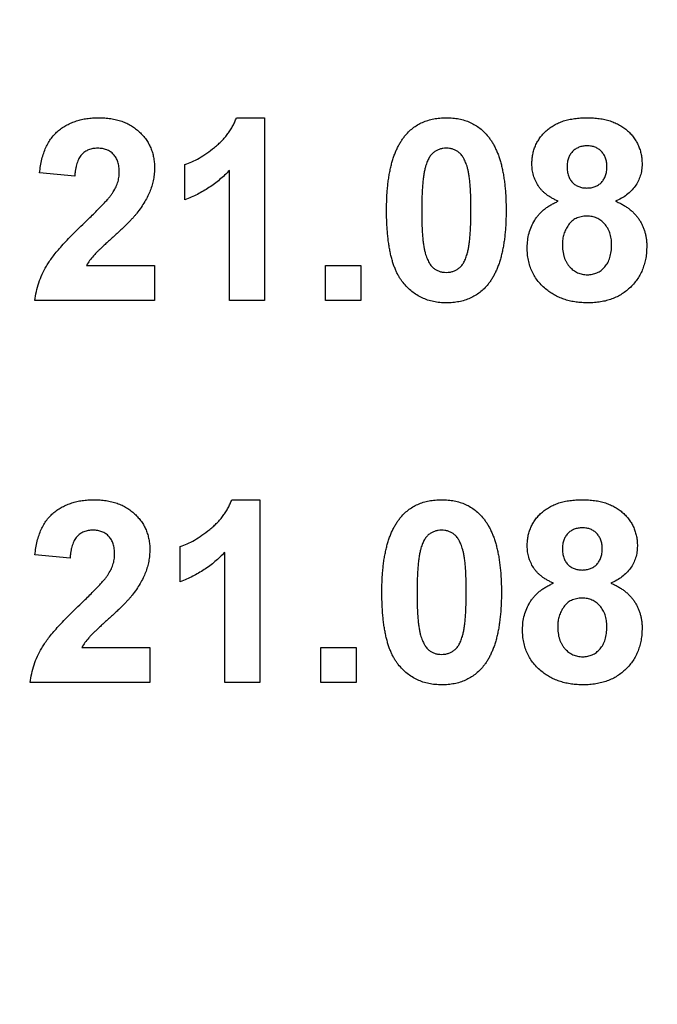
# Model space of a CAD drawing. Units: millimetres. Extents: x 6 to 418, y -29 to 291.
# Drawn here: x 216 to 217, y 234 to 236 of the extents above; entities that cross this region are included whole.
import ezdxf

# ---------------------------------------------------------------- set-up
doc = ezdxf.new("R2010")
doc.units = ezdxf.units.MM

msp = doc.modelspace()

# ---------------------------------------------------------------- linework, layer by layer
at = {"color": 7, "linetype": 'Continuous', "lineweight": 25}
for p, q in [((216.002101, 236.256833), (216.063799, 236.256833)), ((216.063799, 236.256833), (216.063799, 235.856833)), ((215.88944, 236.077346), (215.88944, 236.154269)), ((215.648415, 236.128628), (215.571492, 236.13616)), ((215.986876, 235.856833), (215.986876, 236.141608)), ((215.674136, 235.933756), (215.822774, 235.933756)), ((215.822774, 235.933756), (215.822774, 235.856833)), ((216.197133, 235.933756), (216.274056, 235.933756)), ((216.197133, 235.856833), (216.197133, 235.933756)), ((216.274056, 235.933756), (216.274056, 235.856833)), ((215.822774, 235.856833), (215.561235, 235.856833)), ((216.063799, 235.856833), (215.986876, 235.856833)), ((216.274056, 235.856833), (216.197133, 235.856833)), ((215.991844, 235.420935), (216.053543, 235.420935)), ((216.053543, 235.420935), (216.053543, 235.020935)), ((215.879184, 235.241448), (215.879184, 235.318371)), ((215.638158, 235.29273), (215.561235, 235.300262)), ((215.97662, 235.020935), (215.97662, 235.305711)), ((215.66388, 235.097858), (215.812517, 235.097858)), ((215.812517, 235.097858), (215.812517, 235.020935)), ((216.186876, 235.020935), (216.186876, 235.097858)), ((216.186876, 235.097858), (216.263799, 235.097858)), ((216.263799, 235.097858), (216.263799, 235.020935)), ((215.812517, 235.020935), (215.550979, 235.020935)), ((216.053543, 235.020935), (215.97662, 235.020935)), ((216.263799, 235.020935), (216.186876, 235.020935))]:
    msp.add_line(p, q, dxfattribs=at)
for radius, start, end in [(15.601886, 191.6721785, 348.3278215), (15.201886, 196.1498936, 343.8501064), (15.181886, 196.1498936, 343.8501064), (15.221886, 196.1498936, 343.8501064), (15.121886, 196.500827, 343.499173), (15.101886, 196.500827, 343.499173), (15.081886, 196.500827, 343.499173), (15.801886, 198.751395, 341.248605), (15.861886, 198.751395, 341.248605), (16.541886, 199.9082956, 340.0917044), (16.281886, 202.0946111, 337.9053889), (16.341886, 202.0946111, 337.9053889)]:
    msp.add_arc((215.853543, 242.058719), radius, start, end, dxfattribs=at)
for points, knots in [([(215.571492, 236.13616), (215.57211, 236.141353), (215.573309, 236.151422), (215.576302, 236.165884), (215.580091, 236.179227), (215.584859, 236.191424), (215.590408, 236.202554), (215.59702, 236.21245), (215.604466, 236.22122), (215.61275, 236.228862), (215.621822, 236.235398), (215.631341, 236.241232), (215.641493, 236.246018), (215.652168, 236.249963), (215.663358, 236.253115), (215.675118, 236.2552), (215.687374, 236.256666), (215.695739, 236.256776), (215.700017, 236.256833)], [0, 0, 0, 0, 0.07943572, 0.15401317, 0.22414148, 0.28993417, 0.35273231, 0.41272578, 0.47030274, 0.52716876, 0.58350226, 0.63994822, 0.69658497, 0.75372691, 0.81270704, 0.87296348, 0.93503486, 1, 1, 1, 1]), ([(215.700017, 236.256833), (215.704668, 236.256743), (215.713726, 236.256569), (215.72695, 236.255132), (215.739372, 236.252625), (215.751102, 236.249304), (215.762019, 236.244871), (215.772215, 236.239512), (215.781528, 236.233022), (215.790097, 236.225757), (215.797758, 236.217768), (215.804468, 236.209246), (215.810089, 236.200197), (215.814807, 236.190732), (215.818309, 236.180698), (215.820861, 236.170234), (215.822553, 236.159291), (215.8227, 236.151818), (215.822774, 236.148019)], [0, 0, 0, 0, 0.0756723, 0.14738131, 0.21608468, 0.28169804, 0.34545988, 0.40748561, 0.4687313, 0.52978236, 0.59003293, 0.64854812, 0.70595351, 0.76310164, 0.82028943, 0.87847926, 0.93822606, 1, 1, 1, 1]), ([(215.88944, 236.154269), (215.894563, 236.15619), (215.905285, 236.16021), (215.921107, 236.168761), (215.937621, 236.179348), (215.951494, 236.189732), (215.962508, 236.198963), (215.970207, 236.206384), (215.97734, 236.213984), (215.983639, 236.222007), (215.98927, 236.230292), (215.99426, 236.238825), (215.998652, 236.247632), (216.000951, 236.253766), (216.002101, 236.256833)], [0, 0, 0, 0, 0.104472801, 0.218653446, 0.342855889, 0.479269462, 0.549540993, 0.61742411, 0.683535186, 0.748597129, 0.81217596, 0.874869287, 0.937429436, 1, 1, 1, 1]), ([(216.370049, 236.216208), (216.372831, 236.21946), (216.378322, 236.225879), (216.387816, 236.234149), (216.39806, 236.241225), (216.409199, 236.24687), (216.42104, 236.251452), (216.433762, 236.254502), (216.44723, 236.256492), (216.4565, 236.256718), (216.461235, 236.256833)], [0, 0, 0, 0, 0.12395841, 0.24469988, 0.36394128, 0.48415237, 0.60599939, 0.73130574, 0.86275782, 1, 1, 1, 1]), ([(216.461235, 236.256833), (216.465997, 236.256718), (216.475266, 236.256494), (216.488774, 236.254514), (216.501491, 236.251338), (216.513418, 236.246849), (216.524544, 236.24102), (216.534794, 236.233826), (216.544392, 236.225482), (216.549934, 236.219007), (216.552742, 236.215727)], [0, 0, 0, 0, 0.1373231, 0.26735233, 0.39296462, 0.51492044, 0.63419982, 0.75435243, 0.87557549, 1, 1, 1, 1]), ([(216.648415, 236.155551), (216.648506, 236.159134), (216.648684, 236.166171), (216.650135, 236.176494), (216.652654, 236.186337), (216.656075, 236.195729), (216.660526, 236.204618), (216.665961, 236.212997), (216.672279, 236.220983), (216.679693, 236.228316), (216.687922, 236.235091), (216.69708, 236.24093), (216.707069, 236.245835), (216.717832, 236.249963), (216.729478, 236.253013), (216.741902, 236.255293), (216.755147, 236.256528), (216.764251, 236.256729), (216.768928, 236.256833)], [0, 0, 0, 0, 0.06058757, 0.11897321, 0.175831, 0.23213527, 0.28768623, 0.34356675, 0.4007769, 0.45954568, 0.51958014, 0.58072582, 0.64274122, 0.70750373, 0.77532697, 0.84602819, 0.9209072, 1, 1, 1, 1]), ([(216.768928, 236.256833), (216.773578, 236.256731), (216.782602, 236.256534), (216.795764, 236.255275), (216.80809, 236.253039), (216.81967, 236.249936), (216.830399, 236.245812), (216.840431, 236.24098), (216.849549, 236.235039), (216.857843, 236.228324), (216.865333, 236.220984), (216.871727, 236.212997), (216.87726, 236.204641), (216.881694, 236.195726), (216.88513, 236.186339), (216.887613, 236.176486), (216.889199, 236.166179), (216.889359, 236.159136), (216.88944, 236.155551)], [0, 0, 0, 0, 0.078714828, 0.152763814, 0.22353106, 0.290544865, 0.355367864, 0.417846542, 0.47866908, 0.539110663, 0.598254886, 0.655801551, 0.711980409, 0.767583245, 0.823940108, 0.880850997, 0.939355842, 1, 1, 1, 1]), ([(216.330466, 236.05491), (216.330492, 236.059504), (216.330544, 236.068509), (216.331081, 236.081784), (216.331718, 236.094564), (216.332908, 236.106873), (216.334224, 236.11869), (216.335883, 236.130032), (216.338003, 236.14084), (216.340311, 236.151157), (216.342844, 236.161021), (216.345853, 236.170347), (216.348977, 236.179278), (216.352648, 236.187602), (216.356462, 236.195497), (216.360645, 236.202877), (216.365107, 236.209808), (216.368416, 236.214093), (216.370049, 236.216208)], [0, 0, 0, 0, 0.08152932, 0.15978699, 0.23574297, 0.3085642, 0.37917385, 0.44674157, 0.51190417, 0.57457299, 0.63435408, 0.69251613, 0.74843923, 0.80214926, 0.85387128, 0.90396043, 0.95260244, 1, 1, 1, 1]), ([(216.552742, 236.215727), (216.554348, 236.213638), (216.557625, 236.209376), (216.562039, 236.202488), (216.566282, 236.195181), (216.569986, 236.18728), (216.573533, 236.178921), (216.576819, 236.170086), (216.579673, 236.160701), (216.582359, 236.150887), (216.584547, 236.14049), (216.586569, 236.129623), (216.588245, 236.118236), (216.589567, 236.106365), (216.590748, 236.09403), (216.591395, 236.08117), (216.591925, 236.067815), (216.591978, 236.05873), (216.592005, 236.054108)], [0, 0, 0, 0, 0.04667261, 0.09525061, 0.14486233, 0.19630984, 0.249763, 0.30577477, 0.36326707, 0.42354841, 0.48603267, 0.55148718, 0.61943422, 0.68995097, 0.76314778, 0.83900383, 0.91810463, 1, 1, 1, 1]), ([(215.698415, 236.190166), (215.694926, 236.190008), (215.688186, 236.189703), (215.678607, 236.187035), (215.670228, 236.182417), (215.664256, 236.177155), (215.660222, 236.172038), (215.657473, 236.167578), (215.655104, 236.162511), (215.653005, 236.156893), (215.651346, 236.15066), (215.650011, 236.143859), (215.648935, 236.136454), (215.648593, 236.131302), (215.648415, 236.128628)], [0, 0, 0, 0, 0.11689903, 0.22582368, 0.33008608, 0.43545149, 0.49030673, 0.54824406, 0.61076683, 0.67767509, 0.7491886, 0.82685872, 0.91011159, 1, 1, 1, 1]), ([(215.745851, 236.137682), (215.745707, 236.141673), (215.745434, 236.149224), (215.743149, 236.159879), (215.739096, 236.169039), (215.733516, 236.176731), (215.726459, 236.182758), (215.718211, 236.187211), (215.708648, 236.189673), (215.701927, 236.189997), (215.698415, 236.190166)], [0, 0, 0, 0, 0.14914029, 0.2821618, 0.4046557, 0.52110969, 0.63441645, 0.74879645, 0.86871055, 1, 1, 1, 1]), ([(216.461235, 236.190166), (216.458796, 236.190054), (216.453971, 236.189833), (216.446959, 236.188195), (216.440336, 236.185491), (216.43407, 236.181716), (216.428302, 236.176465), (216.423415, 236.169425), (216.419195, 236.160785), (216.417083, 236.154327), (216.415963, 236.150903)], [0, 0, 0, 0, 0.11242396, 0.22238486, 0.33012241, 0.44124317, 0.55807498, 0.68694861, 0.8340327, 1, 1, 1, 1]), ([(216.515081, 236.054108), (216.515085, 236.059558), (216.515092, 236.070004), (216.51462, 236.085013), (216.514157, 236.098699), (216.513213, 236.111034), (216.512267, 236.122061), (216.510857, 236.131723), (216.509437, 236.140128), (216.507011, 236.149201), (216.503713, 236.158746), (216.499208, 236.168447), (216.494115, 236.176084), (216.488329, 236.181698), (216.482052, 236.185482), (216.475493, 236.188211), (216.468498, 236.189831), (216.463674, 236.190053), (216.461235, 236.190166)], [0, 0, 0, 0, 0.100696664, 0.193033819, 0.277510995, 0.35371986, 0.421647536, 0.481960351, 0.534144947, 0.579041315, 0.655377957, 0.720507657, 0.776232598, 0.824061385, 0.868169364, 0.910885466, 0.954949232, 1, 1, 1, 1]), ([(216.769408, 236.195294), (216.766187, 236.195151), (216.760027, 236.194878), (216.751286, 236.192489), (216.74357, 236.188517), (216.737074, 236.182911), (216.731786, 236.176109), (216.727973, 236.16817), (216.725685, 236.159176), (216.725457, 236.15284), (216.725338, 236.149541)], [0, 0, 0, 0, 0.13476032, 0.25774686, 0.37637924, 0.49545946, 0.61432387, 0.73495065, 0.8619798, 1, 1, 1, 1]), ([(216.812517, 236.149782), (216.812404, 236.153083), (216.812187, 236.159396), (216.809844, 236.168329), (216.806169, 236.176293), (216.800882, 236.183011), (216.794537, 236.188607), (216.786975, 236.192454), (216.778504, 236.194881), (216.772524, 236.195153), (216.769408, 236.195294)], [0, 0, 0, 0, 0.14000742, 0.2677657, 0.38963853, 0.51021436, 0.62854612, 0.74634847, 0.86782411, 1, 1, 1, 1]), ([(215.822774, 236.148019), (215.822676, 236.143659), (215.822482, 236.135009), (215.820623, 236.122221), (215.817783, 236.109729), (215.813586, 236.097501), (215.808266, 236.085244), (215.801408, 236.072931), (215.793445, 236.060189), (215.787211, 236.051952), (215.783992, 236.047698)], [0, 0, 0, 0, 0.11917624, 0.23642738, 0.35266385, 0.46908608, 0.58946291, 0.71760147, 0.85418947, 1, 1, 1, 1]), ([(216.415963, 236.150903), (216.415264, 236.14832), (216.413761, 236.142768), (216.412055, 236.133715), (216.410648, 236.123442), (216.40946, 236.11195), (216.408494, 236.099233), (216.407898, 236.085283), (216.407487, 236.07011), (216.407423, 236.059584), (216.407389, 236.054108)], [0, 0, 0, 0, 0.082373315, 0.177042055, 0.283336784, 0.401576057, 0.532699389, 0.675937071, 0.831413022, 1, 1, 1, 1]), ([(216.706187, 236.074301), (216.703742, 236.075336), (216.698941, 236.077369), (216.692125, 236.080923), (216.685806, 236.084714), (216.680083, 236.088891), (216.67472, 236.093154), (216.670034, 236.097937), (216.665747, 236.102877), (216.660858, 236.109845), (216.65587, 236.119043), (216.651584, 236.130731), (216.648919, 236.142958), (216.648584, 236.151317), (216.648415, 236.155551)], [0, 0, 0, 0, 0.07484459, 0.14691074, 0.21651182, 0.28233267, 0.34654033, 0.40936453, 0.47077872, 0.53073557, 0.64899498, 0.76452884, 0.88074764, 1, 1, 1, 1]), ([(216.725338, 236.149541), (216.725456, 236.146082), (216.725683, 236.139458), (216.727944, 236.130123), (216.731687, 236.121969), (216.736836, 236.115057), (216.743365, 236.109615), (216.750943, 236.105717), (216.75953, 236.10343), (216.765548, 236.103139), (216.768687, 236.102987)], [0, 0, 0, 0, 0.14410201, 0.27599736, 0.3976466, 0.51621483, 0.63249882, 0.74912404, 0.8691444, 1, 1, 1, 1]), ([(216.768687, 236.102987), (216.771855, 236.103133), (216.777961, 236.103416), (216.786614, 236.105787), (216.794289, 236.109704), (216.800828, 236.115216), (216.806109, 236.122134), (216.809893, 236.130305), (216.812187, 236.139669), (216.812403, 236.146295), (216.812517, 236.149782)], [0, 0, 0, 0, 0.13100864, 0.25258342, 0.36836262, 0.48536157, 0.6037384, 0.72597578, 0.85583972, 1, 1, 1, 1]), ([(216.88944, 236.155551), (216.889265, 236.1511), (216.88892, 236.142341), (216.885908, 236.129642), (216.881168, 236.117647), (216.87436, 236.106614), (216.865933, 236.09651), (216.85575, 236.087757), (216.844146, 236.080093), (216.835525, 236.076263), (216.831107, 236.074301)], [0, 0, 0, 0, 0.12521068, 0.24638996, 0.36555581, 0.48709652, 0.60991115, 0.7346826, 0.86405506, 1, 1, 1, 1]), ([(215.730626, 236.091448), (215.732942, 236.095295), (215.73741, 236.102716), (215.742308, 236.114385), (215.745249, 236.126052), (215.745652, 236.133847), (215.745851, 236.137682)], [0, 0, 0, 0, 0.27279555, 0.52619101, 0.76690442, 1, 1, 1, 1]), ([(215.986876, 236.141608), (215.98339, 236.138069), (215.976464, 236.131038), (215.965402, 236.121231), (215.953919, 236.112107), (215.941899, 236.103754), (215.929501, 236.096053), (215.916598, 236.089064), (215.903283, 236.082691), (215.89406, 236.079129), (215.88944, 236.077346)], [0, 0, 0, 0, 0.12657091, 0.25142475, 0.37642505, 0.50009347, 0.62418069, 0.74813345, 0.87386902, 1, 1, 1, 1]), ([(215.669408, 236.026865), (215.673363, 236.030682), (215.680892, 236.03795), (215.691613, 236.048356), (215.701038, 236.057923), (215.709364, 236.066402), (215.716398, 236.074008), (215.722234, 236.080623), (215.726944, 236.086274), (215.729495, 236.089859), (215.730626, 236.091448)], [0, 0, 0, 0, 0.185090062, 0.352356964, 0.503079512, 0.637279464, 0.75247327, 0.851885788, 0.934339435, 1, 1, 1, 1]), ([(216.638158, 235.972939), (216.63836, 235.978241), (216.638759, 235.988722), (216.641896, 236.004108), (216.647075, 236.018783), (216.652991, 236.030399), (216.658819, 236.039116), (216.663832, 236.045338), (216.669444, 236.051171), (216.675612, 236.056641), (216.682428, 236.061633), (216.689813, 236.066248), (216.697714, 236.070632), (216.703334, 236.073065), (216.706187, 236.074301)], [0, 0, 0, 0, 0.12222754, 0.24158239, 0.36042112, 0.48026139, 0.54108187, 0.60197717, 0.66427693, 0.72755567, 0.79186634, 0.85885873, 0.92832311, 1, 1, 1, 1]), ([(216.831107, 236.074301), (216.833849, 236.073165), (216.83923, 236.070936), (216.846877, 236.06697), (216.853998, 236.062625), (216.860721, 236.058018), (216.866785, 236.052838), (216.872415, 236.047386), (216.877611, 236.041588), (216.882207, 236.035365), (216.88632, 236.028823), (216.889929, 236.022067), (216.892904, 236.014997), (216.89538, 236.007745), (216.897339, 236.000222), (216.898645, 235.992444), (216.899609, 235.984421), (216.899667, 235.978978), (216.899697, 235.976224)], [0, 0, 0, 0, 0.069665234, 0.136700854, 0.201985801, 0.265487303, 0.327797782, 0.389000148, 0.449413441, 0.510371126, 0.570399097, 0.63071466, 0.690004283, 0.750293758, 0.810527759, 0.872286667, 0.935378077, 1, 1, 1, 1]), ([(215.783992, 236.047698), (215.782775, 236.046166), (215.780169, 236.042884), (215.775736, 236.037852), (215.770599, 236.032355), (215.764829, 236.02629), (215.758237, 236.019873), (215.75106, 236.012835), (215.742982, 236.005536), (215.734614, 235.997794), (215.726211, 235.990258), (215.718487, 235.983101), (215.711471, 235.976769), (215.705489, 235.970911), (215.700191, 235.965929), (215.695767, 235.961565), (215.692133, 235.957927), (215.687127, 235.952255), (215.680757, 235.944585), (215.676276, 235.937255), (215.674136, 235.933756)], [0, 0, 0, 0, 0.03697531, 0.07919255, 0.12670094, 0.17918408, 0.23736864, 0.30055854, 0.36915314, 0.44311238, 0.51601839, 0.58247318, 0.64213681, 0.69461994, 0.74067943, 0.77958903, 0.81207379, 0.8378141, 0.92256488, 1, 1, 1, 1]), ([(216.461235, 235.851705), (216.456446, 235.851842), (216.447062, 235.852112), (216.433361, 235.854253), (216.420337, 235.857682), (216.408038, 235.862578), (216.39648, 235.868923), (216.385574, 235.876529), (216.375557, 235.88574), (216.367715, 235.894315), (216.361978, 235.902063), (216.357931, 235.908488), (216.354021, 235.915363), (216.350645, 235.922903), (216.347315, 235.930885), (216.344366, 235.93948), (216.341764, 235.948616), (216.339321, 235.958251), (216.337284, 235.968449), (216.33541, 235.979183), (216.333933, 235.990497), (216.332624, 236.002328), (216.331702, 236.014704), (216.330953, 236.027605), (216.330578, 236.041072), (216.330504, 236.050235), (216.330466, 236.05491)], [0, 0, 0, 0, 0.05240909, 0.10269832, 0.15142797, 0.19959282, 0.24722478, 0.29549603, 0.34477012, 0.39591333, 0.42246553, 0.45020836, 0.47900827, 0.50896943, 0.54057367, 0.57368033, 0.60838467, 0.64455488, 0.68246233, 0.72221946, 0.76382317, 0.80735332, 0.85252232, 0.89967525, 0.94882337, 1, 1, 1, 1]), ([(216.407389, 236.054108), (216.407435, 236.04866), (216.407522, 236.038216), (216.407771, 236.023225), (216.408476, 236.009579), (216.409182, 235.997224), (216.410358, 235.986199), (216.411541, 235.976473), (216.413171, 235.968113), (216.415395, 235.95902), (216.418758, 235.949503), (216.423373, 235.939902), (216.428322, 235.932193), (216.434151, 235.926673), (216.440459, 235.92297), (216.447002, 235.920249), (216.454008, 235.918723), (216.458798, 235.91849), (216.461235, 235.918371)], [0, 0, 0, 0, 0.10083462, 0.19328305, 0.27740085, 0.35367774, 0.42223622, 0.4825627, 0.53490799, 0.57974182, 0.65571384, 0.72114546, 0.77666602, 0.82421818, 0.86812704, 0.91135745, 0.95488914, 1, 1, 1, 1]), ([(216.506508, 235.957634), (216.507206, 235.960218), (216.5087, 235.965745), (216.510418, 235.974741), (216.511828, 235.984961), (216.513005, 235.996401), (216.513981, 236.009091), (216.514571, 236.023014), (216.514983, 236.038161), (216.515048, 236.048659), (216.515081, 236.054108)], [0, 0, 0, 0, 0.08264303, 0.17681205, 0.28263789, 0.40126431, 0.5319943, 0.67570099, 0.83168601, 1, 1, 1, 1]), ([(216.592005, 236.054108), (216.591978, 236.049487), (216.591926, 236.040429), (216.591393, 236.0271), (216.590747, 236.014267), (216.58957, 236.001931), (216.588236, 235.990063), (216.586607, 235.978689), (216.584433, 235.967871), (216.582279, 235.957491), (216.579609, 235.947635), (216.576627, 235.938268), (216.573473, 235.929322), (216.569843, 235.920953), (216.566007, 235.913042), (216.561826, 235.90566), (216.557363, 235.89873), (216.554054, 235.894444), (216.552421, 235.89233)], [0, 0, 0, 0, 0.0817742, 0.1602856, 0.23602941, 0.30911792, 0.37953033, 0.44737683, 0.51235741, 0.57474922, 0.63494136, 0.69294094, 0.74870782, 0.80270194, 0.85427947, 0.90422871, 0.95273484, 1, 1, 1, 1]), ([(216.768767, 236.041448), (216.766575, 236.041383), (216.762331, 236.041257), (216.756167, 236.040386), (216.750453, 236.038839), (216.745118, 236.036791), (216.740244, 236.034019), (216.73583, 236.030617), (216.731783, 236.026691), (216.727153, 236.020656), (216.722315, 236.012539), (216.71823, 236.002102), (216.715492, 235.991322), (216.715219, 235.983933), (216.715081, 235.98023)], [0, 0, 0, 0, 0.07203664, 0.1394179, 0.20390915, 0.26615262, 0.32666503, 0.38738701, 0.44881494, 0.51130532, 0.6368086, 0.7577093, 0.87859408, 1, 1, 1, 1]), ([(216.822774, 235.979349), (216.82273, 235.981621), (216.822643, 235.986071), (216.821907, 235.992583), (216.820712, 235.998775), (216.81905, 236.004632), (216.816866, 236.010091), (216.814279, 236.015238), (216.811172, 236.02003), (216.807542, 236.024408), (216.803663, 236.028416), (216.79944, 236.031903), (216.794962, 236.034872), (216.790206, 236.0373), (216.785191, 236.039131), (216.779967, 236.040513), (216.774456, 236.041336), (216.770693, 236.04141), (216.768767, 236.041448)], [0, 0, 0, 0, 0.07381083, 0.14453703, 0.21261547, 0.27853571, 0.34202924, 0.40335058, 0.46545296, 0.52712332, 0.58787709, 0.64643421, 0.70468184, 0.76212224, 0.81951017, 0.87781596, 0.93746257, 1, 1, 1, 1]), ([(215.561235, 235.856833), (215.562121, 235.863407), (215.563891, 235.876552), (215.569365, 235.895753), (215.576671, 235.91449), (215.5846, 235.929737), (215.592486, 235.942011), (215.599641, 235.952068), (215.608177, 235.962768), (215.61797, 235.974198), (215.628965, 235.986393), (215.641245, 235.999309), (215.654868, 236.012882), (215.664453, 236.022099), (215.669408, 236.026865)], [0, 0, 0, 0, 0.09635745, 0.19266088, 0.28945493, 0.3884793, 0.44192142, 0.5015211, 0.56788278, 0.64089165, 0.72037066, 0.80663692, 0.90001594, 1, 1, 1, 1]), ([(216.715081, 235.98023), (216.715124, 235.977664), (216.715206, 235.972681), (216.715953, 235.965426), (216.717106, 235.958575), (216.718908, 235.952192), (216.721032, 235.94617), (216.723787, 235.940673), (216.726915, 235.935529), (216.730609, 235.930905), (216.734677, 235.926792), (216.738945, 235.923099), (216.743522, 235.920088), (216.748305, 235.917538), (216.753372, 235.915618), (216.758675, 235.9143), (216.764191, 235.913325), (216.767962, 235.913271), (216.769889, 235.913243)], [0, 0, 0, 0, 0.07914029, 0.15366798, 0.22478811, 0.29315328, 0.35805935, 0.42144125, 0.48249335, 0.54348982, 0.60350445, 0.66079299, 0.71723985, 0.77215646, 0.82770611, 0.88386355, 0.94062227, 1, 1, 1, 1]), ([(216.769889, 235.913243), (216.771762, 235.91328), (216.775419, 235.913353), (216.780794, 235.914188), (216.785911, 235.915564), (216.790833, 235.917371), (216.795425, 235.91983), (216.799803, 235.922748), (216.803979, 235.926173), (216.807802, 235.930217), (216.811364, 235.934677), (216.814386, 235.939714), (216.817085, 235.945151), (216.819087, 235.951132), (216.820858, 235.957505), (216.821874, 235.964394), (216.822657, 235.971719), (216.822734, 235.976756), (216.822774, 235.979349)], [0, 0, 0, 0, 0.05889485, 0.11500654, 0.17066941, 0.22546875, 0.27961302, 0.33416681, 0.39088595, 0.44914754, 0.50901218, 0.57013826, 0.63367324, 0.69960413, 0.76831636, 0.84155814, 0.91842443, 1, 1, 1, 1]), ([(216.899697, 235.976224), (216.899583, 235.971733), (216.899359, 235.962908), (216.897786, 235.949986), (216.894946, 235.937736), (216.891071, 235.926126), (216.886238, 235.915074), (216.880053, 235.904792), (216.872898, 235.895098), (216.86466, 235.886171), (216.855539, 235.878084), (216.845653, 235.870977), (216.834986, 235.865042), (216.823625, 235.860092), (216.811485, 235.856387), (216.798652, 235.853626), (216.7851, 235.852037), (216.775823, 235.851817), (216.771091, 235.851705)], [0, 0, 0, 0, 0.06685448, 0.13135984, 0.19337626, 0.25372745, 0.31335395, 0.37254138, 0.43194343, 0.49244243, 0.55299889, 0.61313096, 0.67329851, 0.73438132, 0.79725972, 0.86190706, 0.92957008, 1, 1, 1, 1]), ([(216.461235, 235.918371), (216.463703, 235.918477), (216.468531, 235.918685), (216.475553, 235.920378), (216.482185, 235.923001), (216.488408, 235.926852), (216.494172, 235.932067), (216.499055, 235.939114), (216.503276, 235.947752), (216.505388, 235.95421), (216.506508, 235.957634)], [0, 0, 0, 0, 0.11363849, 0.22238618, 0.33125238, 0.44131037, 0.55812813, 0.68698627, 0.83405266, 1, 1, 1, 1]), ([(216.680787, 235.88031), (216.677368, 235.883164), (216.670619, 235.888797), (216.662016, 235.898597), (216.654581, 235.909033), (216.64857, 235.920295), (216.643882, 235.932378), (216.640554, 235.945202), (216.638479, 235.958822), (216.638267, 235.96815), (216.638158, 235.972939)], [0, 0, 0, 0, 0.1261687, 0.24906393, 0.36868489, 0.48903083, 0.61018511, 0.73552971, 0.86423051, 1, 1, 1, 1]), ([(216.552421, 235.89233), (216.54964, 235.889078), (216.544148, 235.882659), (216.534656, 235.874385), (216.524424, 235.867339), (216.513318, 235.861626), (216.501449, 235.857106), (216.48871, 235.854031), (216.47524, 235.852047), (216.46597, 235.85182), (216.461235, 235.851705)], [0, 0, 0, 0, 0.12395396, 0.2446911, 0.36392821, 0.48344676, 0.60601354, 0.73131539, 0.86276274, 1, 1, 1, 1]), ([(216.771091, 235.851705), (216.766655, 235.851807), (216.757976, 235.852008), (216.745218, 235.853282), (216.733051, 235.855513), (216.72143, 235.858672), (216.710338, 235.862617), (216.699914, 235.867676), (216.689929, 235.873386), (216.683839, 235.877998), (216.680787, 235.88031)], [0, 0, 0, 0, 0.13782504, 0.26959278, 0.39783365, 0.52161918, 0.64340584, 0.76290994, 0.88116604, 1, 1, 1, 1]), ([(215.561235, 235.300262), (215.561854, 235.305456), (215.563053, 235.315525), (215.566045, 235.329987), (215.569835, 235.343329), (215.574602, 235.355527), (215.580151, 235.366657), (215.586764, 235.376552), (215.594209, 235.385323), (215.602494, 235.392964), (215.611566, 235.3995), (215.621085, 235.405335), (215.631237, 235.410121), (215.641911, 235.414066), (215.653102, 235.417218), (215.664862, 235.419302), (215.677117, 235.420768), (215.685483, 235.420879), (215.689761, 235.420935)], [0, 0, 0, 0, 0.07943572, 0.15401317, 0.22414148, 0.28993417, 0.35273231, 0.41272578, 0.47030274, 0.52716876, 0.58350226, 0.63994822, 0.69658497, 0.75372691, 0.81270704, 0.87296348, 0.93503486, 1, 1, 1, 1]), ([(215.689761, 235.420935), (215.694412, 235.420846), (215.70347, 235.420672), (215.716693, 235.419234), (215.729116, 235.416727), (215.740846, 235.413407), (215.751763, 235.408974), (215.761958, 235.403614), (215.771271, 235.397125), (215.779841, 235.38986), (215.787501, 235.38187), (215.794211, 235.373348), (215.799833, 235.364299), (215.80455, 235.354834), (215.808053, 235.3448), (215.810605, 235.334337), (215.812297, 235.323394), (215.812443, 235.31592), (215.812517, 235.312121)], [0, 0, 0, 0, 0.0756723, 0.14738131, 0.21608468, 0.28169804, 0.34545988, 0.40748561, 0.4687313, 0.52978236, 0.59003293, 0.64854812, 0.70595351, 0.76310164, 0.82028943, 0.87847926, 0.93822606, 1, 1, 1, 1]), ([(215.879184, 235.318371), (215.884307, 235.320292), (215.895029, 235.324312), (215.91085, 235.332863), (215.927365, 235.343451), (215.941237, 235.353834), (215.952252, 235.363066), (215.95995, 235.370487), (215.967083, 235.378086), (215.973383, 235.38611), (215.979014, 235.394394), (215.984003, 235.402927), (215.988395, 235.411735), (215.990695, 235.417868), (215.991844, 235.420935)], [0, 0, 0, 0, 0.1044728, 0.21865345, 0.34285589, 0.47926946, 0.54954099, 0.61742411, 0.68353519, 0.74859713, 0.81217596, 0.87486929, 0.93742944, 1, 1, 1, 1]), ([(216.359793, 235.38031), (216.362575, 235.383562), (216.368066, 235.389982), (216.37756, 235.398252), (216.387804, 235.405328), (216.398942, 235.410973), (216.410784, 235.415555), (216.423506, 235.418605), (216.436974, 235.420594), (216.446244, 235.42082), (216.450979, 235.420935)], [0, 0, 0, 0, 0.12395841, 0.24469988, 0.36394128, 0.48415237, 0.60599939, 0.73130574, 0.86275782, 1, 1, 1, 1]), ([(216.450979, 235.420935), (216.45574, 235.420821), (216.46501, 235.420597), (216.478517, 235.418616), (216.491235, 235.415441), (216.503162, 235.410952), (216.514287, 235.405123), (216.524537, 235.397928), (216.534135, 235.389584), (216.539678, 235.383109), (216.542485, 235.37983)], [0, 0, 0, 0, 0.1373231, 0.26735233, 0.39296462, 0.51492044, 0.63419982, 0.75435243, 0.87557549, 1, 1, 1, 1]), ([(216.638158, 235.319653), (216.638249, 235.323237), (216.638427, 235.330274), (216.639879, 235.340597), (216.642398, 235.35044), (216.645818, 235.359831), (216.650269, 235.368721), (216.655704, 235.3771), (216.662023, 235.385086), (216.669437, 235.392419), (216.677666, 235.399194), (216.686824, 235.405032), (216.696813, 235.409938), (216.707576, 235.414065), (216.719222, 235.417116), (216.731646, 235.419395), (216.744891, 235.42063), (216.753995, 235.420832), (216.758671, 235.420935)], [0, 0, 0, 0, 0.06058757, 0.11897321, 0.175831, 0.23213527, 0.28768623, 0.34356675, 0.4007769, 0.45954568, 0.51958014, 0.58072582, 0.64274122, 0.70750373, 0.77532697, 0.84602819, 0.9209072, 1, 1, 1, 1]), ([(216.758671, 235.420935), (216.763321, 235.420834), (216.772346, 235.420637), (216.785507, 235.419377), (216.797833, 235.417142), (216.809413, 235.414039), (216.820143, 235.409914), (216.830174, 235.405083), (216.839293, 235.399142), (216.847586, 235.392427), (216.855077, 235.385087), (216.861471, 235.3771), (216.867003, 235.368744), (216.871438, 235.359828), (216.874873, 235.350442), (216.877357, 235.340589), (216.878943, 235.330282), (216.879103, 235.323238), (216.879184, 235.319653)], [0, 0, 0, 0, 0.078714828, 0.152763814, 0.22353106, 0.290544865, 0.355367864, 0.417846542, 0.47866908, 0.539110663, 0.598254886, 0.655801551, 0.711980409, 0.767583245, 0.823940108, 0.880850997, 0.939355842, 1, 1, 1, 1]), ([(216.32021, 235.219012), (216.320236, 235.223607), (216.320288, 235.232612), (216.320825, 235.245887), (216.321462, 235.258667), (216.322652, 235.270975), (216.323968, 235.282792), (216.325626, 235.294135), (216.327747, 235.304943), (216.330055, 235.31526), (216.332587, 235.325123), (216.335597, 235.334449), (216.33872, 235.34338), (216.342392, 235.351705), (216.346205, 235.359599), (216.350389, 235.366979), (216.354851, 235.37391), (216.35816, 235.378196), (216.359793, 235.38031)], [0, 0, 0, 0, 0.08152932, 0.15978699, 0.23574297, 0.3085642, 0.37917385, 0.44674157, 0.51190417, 0.57457299, 0.63435408, 0.69251613, 0.74843923, 0.80214926, 0.85387128, 0.90396043, 0.95260244, 1, 1, 1, 1]), ([(216.542485, 235.37983), (216.544091, 235.377741), (216.547369, 235.373478), (216.551782, 235.36659), (216.556026, 235.359283), (216.55973, 235.351382), (216.563276, 235.343023), (216.566563, 235.334188), (216.569417, 235.324804), (216.572102, 235.31499), (216.57429, 235.304593), (216.576313, 235.293725), (216.577989, 235.282338), (216.579311, 235.270468), (216.580492, 235.258132), (216.581139, 235.245273), (216.581668, 235.231917), (216.581721, 235.222832), (216.581748, 235.218211)], [0, 0, 0, 0, 0.04667261, 0.09525061, 0.14486233, 0.19630984, 0.249763, 0.30577477, 0.36326707, 0.42354841, 0.48603267, 0.55148718, 0.61943422, 0.68995097, 0.76314778, 0.83900383, 0.91810463, 1, 1, 1, 1]), ([(215.688158, 235.354269), (215.68467, 235.354111), (215.67793, 235.353805), (215.668351, 235.351138), (215.659971, 235.34652), (215.654, 235.341258), (215.649965, 235.33614), (215.647217, 235.331681), (215.644847, 235.326614), (215.642748, 235.320996), (215.64109, 235.314762), (215.639755, 235.307962), (215.638678, 235.300556), (215.638336, 235.295405), (215.638158, 235.29273)], [0, 0, 0, 0, 0.11689903, 0.22582368, 0.33008608, 0.43545149, 0.49030673, 0.54824406, 0.61076683, 0.67767509, 0.7491886, 0.82685872, 0.91011159, 1, 1, 1, 1]), ([(215.735594, 235.301785), (215.73545, 235.305776), (215.735178, 235.313326), (215.732892, 235.323982), (215.728839, 235.333141), (215.723259, 235.340833), (215.716203, 235.34686), (215.707954, 235.351314), (215.698392, 235.353776), (215.691671, 235.354099), (215.688158, 235.354269)], [0, 0, 0, 0, 0.14914029, 0.2821618, 0.4046557, 0.52110969, 0.63441645, 0.74879645, 0.86871055, 1, 1, 1, 1]), ([(216.450979, 235.354269), (216.44854, 235.354157), (216.443715, 235.353936), (216.436702, 235.352297), (216.430079, 235.349593), (216.423814, 235.345819), (216.418045, 235.340568), (216.413158, 235.333527), (216.408938, 235.324888), (216.406826, 235.31843), (216.405706, 235.315006)], [0, 0, 0, 0, 0.11242396, 0.22238486, 0.33012241, 0.44124317, 0.55807498, 0.68694861, 0.8340327, 1, 1, 1, 1]), ([(216.504825, 235.218211), (216.504829, 235.22366), (216.504836, 235.234106), (216.504364, 235.249116), (216.503901, 235.262802), (216.502956, 235.275137), (216.50201, 235.286163), (216.500601, 235.295826), (216.499181, 235.30423), (216.496754, 235.313304), (216.493457, 235.322848), (216.488952, 235.332549), (216.483859, 235.340187), (216.478072, 235.3458), (216.471795, 235.349584), (216.465236, 235.352313), (216.458242, 235.353933), (216.453418, 235.354156), (216.450979, 235.354269)], [0, 0, 0, 0, 0.100696664, 0.193033819, 0.277510995, 0.35371986, 0.421647536, 0.481960351, 0.534144947, 0.579041315, 0.655377957, 0.720507657, 0.776232598, 0.824061385, 0.868169364, 0.910885466, 0.954949232, 1, 1, 1, 1]), ([(216.759152, 235.359397), (216.755931, 235.359254), (216.74977, 235.358981), (216.74103, 235.356592), (216.733313, 235.352619), (216.726818, 235.347014), (216.72153, 235.340211), (216.717717, 235.332272), (216.715429, 235.323279), (216.7152, 235.316943), (216.715081, 235.313644)], [0, 0, 0, 0, 0.13476032, 0.25774686, 0.37637924, 0.49545946, 0.61432387, 0.73495065, 0.8619798, 1, 1, 1, 1]), ([(216.802261, 235.313884), (216.802148, 235.317185), (216.801931, 235.323499), (216.799587, 235.332431), (216.795913, 235.340396), (216.790625, 235.347114), (216.78428, 235.35271), (216.776719, 235.356556), (216.768248, 235.358983), (216.762268, 235.359255), (216.759152, 235.359397)], [0, 0, 0, 0, 0.14000742, 0.2677657, 0.38963853, 0.51021436, 0.62854612, 0.74634847, 0.86782411, 1, 1, 1, 1]), ([(215.812517, 235.312121), (215.81242, 235.307761), (215.812225, 235.299111), (215.810367, 235.286324), (215.807527, 235.273832), (215.803329, 235.261604), (215.798009, 235.249347), (215.791151, 235.237033), (215.783189, 235.224292), (215.776954, 235.216054), (215.773735, 235.211801)], [0, 0, 0, 0, 0.11917624, 0.23642738, 0.35266385, 0.46908608, 0.58946291, 0.71760147, 0.85418947, 1, 1, 1, 1]), ([(216.405706, 235.315006), (216.405007, 235.312423), (216.403504, 235.30687), (216.401799, 235.297818), (216.400392, 235.287545), (216.399204, 235.276052), (216.398237, 235.263335), (216.397642, 235.249385), (216.397231, 235.234212), (216.397166, 235.223687), (216.397133, 235.218211)], [0, 0, 0, 0, 0.082373315, 0.177042055, 0.283336784, 0.401576057, 0.532699389, 0.675937071, 0.831413022, 1, 1, 1, 1]), ([(216.695931, 235.238403), (216.693485, 235.239439), (216.688684, 235.241472), (216.681868, 235.245026), (216.675549, 235.248816), (216.669827, 235.252994), (216.664464, 235.257257), (216.659777, 235.26204), (216.655491, 235.26698), (216.650602, 235.273948), (216.645614, 235.283145), (216.641327, 235.294834), (216.638663, 235.307061), (216.638328, 235.31542), (216.638158, 235.319653)], [0, 0, 0, 0, 0.07484459, 0.14691074, 0.21651182, 0.28233267, 0.34654033, 0.40936453, 0.47077872, 0.53073557, 0.64899498, 0.76452884, 0.88074764, 1, 1, 1, 1]), ([(216.715081, 235.313644), (216.7152, 235.310185), (216.715427, 235.303561), (216.717688, 235.294226), (216.721431, 235.286072), (216.72658, 235.279159), (216.733109, 235.273717), (216.740687, 235.26982), (216.749273, 235.267532), (216.755292, 235.267241), (216.758431, 235.267089)], [0, 0, 0, 0, 0.14410201, 0.27599736, 0.3976466, 0.51621483, 0.63249882, 0.74912404, 0.8691444, 1, 1, 1, 1]), ([(216.758431, 235.267089), (216.761598, 235.267236), (216.767705, 235.267519), (216.776357, 235.269889), (216.784033, 235.273807), (216.790572, 235.279318), (216.795852, 235.286237), (216.799636, 235.294408), (216.80193, 235.303771), (216.802147, 235.310398), (216.802261, 235.313884)], [0, 0, 0, 0, 0.13100864, 0.25258342, 0.36836262, 0.48536157, 0.6037384, 0.72597578, 0.85583972, 1, 1, 1, 1]), ([(216.879184, 235.319653), (216.879009, 235.315202), (216.878663, 235.306444), (216.875651, 235.293744), (216.870911, 235.281749), (216.864104, 235.270717), (216.855676, 235.260613), (216.845493, 235.25186), (216.833889, 235.244195), (216.825268, 235.240366), (216.820851, 235.238403)], [0, 0, 0, 0, 0.12521068, 0.24638996, 0.36555581, 0.48709652, 0.60991115, 0.7346826, 0.86405506, 1, 1, 1, 1]), ([(215.72037, 235.255551), (215.722686, 235.259398), (215.727153, 235.266818), (215.732052, 235.278487), (215.734992, 235.290154), (215.735396, 235.29795), (215.735594, 235.301785)], [0, 0, 0, 0, 0.27279555, 0.52619101, 0.76690442, 1, 1, 1, 1]), ([(215.97662, 235.305711), (215.973133, 235.302172), (215.966208, 235.295141), (215.955146, 235.285333), (215.943662, 235.27621), (215.931643, 235.267857), (215.919245, 235.260156), (215.906342, 235.253167), (215.893027, 235.246794), (215.883803, 235.243232), (215.879184, 235.241448)], [0, 0, 0, 0, 0.12657091, 0.25142475, 0.37642505, 0.50009347, 0.62418069, 0.74813345, 0.87386902, 1, 1, 1, 1]), ([(215.659152, 235.190967), (215.663107, 235.194785), (215.670636, 235.202052), (215.681357, 235.212459), (215.690782, 235.222025), (215.699107, 235.230504), (215.706142, 235.238111), (215.711977, 235.244726), (215.716688, 235.250377), (215.719239, 235.253962), (215.72037, 235.255551)], [0, 0, 0, 0, 0.185090062, 0.352356964, 0.503079512, 0.637279464, 0.75247327, 0.851885788, 0.934339435, 1, 1, 1, 1]), ([(216.627902, 235.137041), (216.628104, 235.142344), (216.628503, 235.152825), (216.631639, 235.168211), (216.636818, 235.182886), (216.642735, 235.194502), (216.648562, 235.203219), (216.653576, 235.209441), (216.659188, 235.215273), (216.665356, 235.220744), (216.672171, 235.225736), (216.679557, 235.23035), (216.687458, 235.234735), (216.693077, 235.237168), (216.695931, 235.238403)], [0, 0, 0, 0, 0.12222754, 0.241582394, 0.360421124, 0.480261388, 0.541081869, 0.601977168, 0.664276933, 0.727555668, 0.791866342, 0.858858733, 0.928323111, 1, 1, 1, 1]), ([(216.820851, 235.238403), (216.823593, 235.237268), (216.828974, 235.235039), (216.83662, 235.231072), (216.843742, 235.226728), (216.850464, 235.222121), (216.856529, 235.216941), (216.862159, 235.211489), (216.867354, 235.20569), (216.87195, 235.199467), (216.876063, 235.192926), (216.879672, 235.18617), (216.882647, 235.179099), (216.885124, 235.171847), (216.887083, 235.164324), (216.888388, 235.156546), (216.889352, 235.148523), (216.889411, 235.143081), (216.88944, 235.140326)], [0, 0, 0, 0, 0.069665234, 0.136700854, 0.201985801, 0.265487303, 0.327797782, 0.389000148, 0.449413441, 0.510371126, 0.570399097, 0.63071466, 0.690004283, 0.750293758, 0.810527759, 0.872286667, 0.935378077, 1, 1, 1, 1]), ([(215.773735, 235.211801), (215.772519, 235.210268), (215.769913, 235.206986), (215.76548, 235.201954), (215.760342, 235.196457), (215.754573, 235.190393), (215.747981, 235.183976), (215.740804, 235.176938), (215.732725, 235.169638), (215.724358, 235.161896), (215.715954, 235.154361), (215.70823, 235.147204), (215.701214, 235.140871), (215.695233, 235.135014), (215.689935, 235.130031), (215.68551, 235.125668), (215.681877, 235.122029), (215.676871, 235.116358), (215.670501, 235.108687), (215.666019, 235.101358), (215.66388, 235.097858)], [0, 0, 0, 0, 0.03697531, 0.07919255, 0.12670094, 0.17918408, 0.23736864, 0.30055854, 0.36915314, 0.44311238, 0.51601839, 0.58247318, 0.64213681, 0.69461994, 0.74067943, 0.77958903, 0.81207379, 0.8378141, 0.92256488, 1, 1, 1, 1]), ([(216.450979, 235.015807), (216.44619, 235.015945), (216.436806, 235.016215), (216.423104, 235.018356), (216.410081, 235.021785), (216.397781, 235.026681), (216.386224, 235.033026), (216.375318, 235.040631), (216.365301, 235.049842), (216.357459, 235.058417), (216.351721, 235.066165), (216.347675, 235.07259), (216.343764, 235.079465), (216.340389, 235.087005), (216.337059, 235.094987), (216.33411, 235.103583), (216.331508, 235.112719), (216.329064, 235.122353), (216.327027, 235.132552), (216.325153, 235.143286), (216.323676, 235.154599), (216.322367, 235.16643), (216.321445, 235.178806), (216.320697, 235.191707), (216.320321, 235.205175), (216.320247, 235.214338), (216.32021, 235.219012)], [0, 0, 0, 0, 0.05240909, 0.10269832, 0.15142797, 0.19959282, 0.24722478, 0.29549603, 0.34477012, 0.39591333, 0.42246553, 0.45020836, 0.47900827, 0.50896943, 0.54057367, 0.57368033, 0.60838467, 0.64455488, 0.68246233, 0.72221946, 0.76382317, 0.80735332, 0.85252232, 0.89967525, 0.94882337, 1, 1, 1, 1]), ([(216.397133, 235.218211), (216.397178, 235.212762), (216.397266, 235.202318), (216.397514, 235.187328), (216.39822, 235.173682), (216.398926, 235.161327), (216.400102, 235.150301), (216.401284, 235.140575), (216.402914, 235.132216), (216.405138, 235.123123), (216.408502, 235.113606), (216.413117, 235.104005), (216.418065, 235.096295), (216.423894, 235.090775), (216.430202, 235.087072), (216.436745, 235.084352), (216.443752, 235.082825), (216.448541, 235.082592), (216.450979, 235.082474)], [0, 0, 0, 0, 0.10083462, 0.19328305, 0.27740085, 0.35367774, 0.42223622, 0.4825627, 0.53490799, 0.57974182, 0.65571384, 0.72114546, 0.77666602, 0.82421818, 0.86812704, 0.91135745, 0.95488914, 1, 1, 1, 1]), ([(216.496251, 235.121737), (216.49695, 235.12432), (216.498444, 235.129847), (216.500161, 235.138844), (216.501572, 235.149064), (216.502749, 235.160504), (216.503725, 235.173193), (216.504315, 235.187117), (216.504727, 235.202263), (216.504791, 235.212762), (216.504825, 235.218211)], [0, 0, 0, 0, 0.08264303, 0.17681205, 0.28263789, 0.40126431, 0.5319943, 0.67570099, 0.83168601, 1, 1, 1, 1]), ([(216.581748, 235.218211), (216.581722, 235.21359), (216.58167, 235.204531), (216.581137, 235.191203), (216.580491, 235.17837), (216.579314, 235.166034), (216.577979, 235.154166), (216.576351, 235.142791), (216.574176, 235.131974), (216.572022, 235.121594), (216.569353, 235.111738), (216.566371, 235.10237), (216.563216, 235.093425), (216.559587, 235.085055), (216.55575, 235.077144), (216.55157, 235.069763), (216.547107, 235.062832), (216.543798, 235.058547), (216.542165, 235.056432)], [0, 0, 0, 0, 0.0817742, 0.1602856, 0.23602941, 0.30911792, 0.37953033, 0.44737683, 0.51235741, 0.57474922, 0.63494136, 0.69294094, 0.74870782, 0.80270194, 0.85427947, 0.90422871, 0.95273484, 1, 1, 1, 1]), ([(216.758511, 235.205551), (216.756318, 235.205486), (216.752074, 235.20536), (216.745911, 235.204488), (216.740197, 235.202942), (216.734862, 235.200894), (216.729987, 235.198122), (216.725574, 235.19472), (216.721527, 235.190794), (216.716896, 235.184758), (216.712059, 235.176642), (216.707974, 235.166205), (216.705236, 235.155424), (216.704962, 235.148035), (216.704825, 235.144333)], [0, 0, 0, 0, 0.07203664, 0.1394179, 0.20390915, 0.26615262, 0.32666503, 0.38738701, 0.44881494, 0.51130532, 0.6368086, 0.7577093, 0.87859408, 1, 1, 1, 1]), ([(216.812517, 235.143451), (216.812473, 235.145724), (216.812387, 235.150173), (216.811651, 235.156685), (216.810456, 235.162878), (216.808793, 235.168735), (216.80661, 235.174193), (216.804022, 235.17934), (216.800916, 235.184133), (216.797286, 235.188511), (216.793406, 235.192519), (216.789184, 235.196006), (216.784706, 235.198975), (216.779949, 235.201402), (216.774934, 235.203233), (216.76971, 235.204615), (216.7642, 235.205439), (216.760437, 235.205513), (216.758511, 235.205551)], [0, 0, 0, 0, 0.07381083, 0.14453703, 0.21261547, 0.27853571, 0.34202924, 0.40335058, 0.46545296, 0.52712332, 0.58787709, 0.64643421, 0.70468184, 0.76212224, 0.81951017, 0.87781596, 0.93746257, 1, 1, 1, 1]), ([(215.550979, 235.020935), (215.551864, 235.02751), (215.553635, 235.040654), (215.559109, 235.059855), (215.566414, 235.078592), (215.574343, 235.09384), (215.58223, 235.106113), (215.589385, 235.11617), (215.597921, 235.126871), (215.607713, 235.138301), (215.618708, 235.150496), (215.630989, 235.163411), (215.644612, 235.176985), (215.654196, 235.186202), (215.659152, 235.190967)], [0, 0, 0, 0, 0.09635745, 0.19266088, 0.28945493, 0.3884793, 0.44192142, 0.5015211, 0.56788278, 0.64089165, 0.72037066, 0.80663692, 0.90001594, 1, 1, 1, 1]), ([(216.67053, 235.044413), (216.667111, 235.047267), (216.660362, 235.0529), (216.65176, 235.0627), (216.644324, 235.073135), (216.638314, 235.084397), (216.633625, 235.09648), (216.630297, 235.109304), (216.628222, 235.122925), (216.628011, 235.132253), (216.627902, 235.137041)], [0, 0, 0, 0, 0.1261687, 0.24906393, 0.36868489, 0.48903083, 0.61018511, 0.73552971, 0.86423051, 1, 1, 1, 1]), ([(216.704825, 235.144333), (216.704867, 235.141767), (216.704949, 235.136784), (216.705697, 235.129529), (216.706849, 235.122678), (216.708651, 235.116294), (216.710775, 235.110273), (216.71353, 235.104775), (216.716659, 235.099632), (216.720352, 235.095007), (216.724421, 235.090895), (216.728688, 235.087201), (216.733266, 235.08419), (216.738049, 235.081641), (216.743115, 235.07972), (216.748419, 235.078402), (216.753935, 235.077427), (216.757705, 235.077373), (216.759633, 235.077346)], [0, 0, 0, 0, 0.07914029, 0.15366798, 0.22478811, 0.29315328, 0.35805935, 0.42144125, 0.48249335, 0.54348982, 0.60350445, 0.66079299, 0.71723985, 0.77215646, 0.82770611, 0.88386355, 0.94062227, 1, 1, 1, 1]), ([(216.759633, 235.077346), (216.761505, 235.077383), (216.765162, 235.077456), (216.770538, 235.07829), (216.775655, 235.079666), (216.780577, 235.081473), (216.785169, 235.083932), (216.789547, 235.086851), (216.793722, 235.090276), (216.797546, 235.094319), (216.801107, 235.09878), (216.80413, 235.103817), (216.806828, 235.109253), (216.808831, 235.115235), (216.810601, 235.121608), (216.811618, 235.128497), (216.812401, 235.135821), (216.812478, 235.140858), (216.812517, 235.143451)], [0, 0, 0, 0, 0.05889485, 0.11500654, 0.17066941, 0.22546875, 0.27961302, 0.33416681, 0.39088595, 0.44914754, 0.50901218, 0.57013826, 0.63367324, 0.69960413, 0.76831636, 0.84155814, 0.91842443, 1, 1, 1, 1]), ([(216.88944, 235.140326), (216.889326, 235.135835), (216.889102, 235.127011), (216.88753, 235.114089), (216.884689, 235.101839), (216.880814, 235.090229), (216.875982, 235.079176), (216.869796, 235.068895), (216.862641, 235.0592), (216.854403, 235.050274), (216.845282, 235.042186), (216.835397, 235.035079), (216.824729, 235.029145), (216.813368, 235.024195), (216.801228, 235.02049), (216.788395, 235.017729), (216.774844, 235.016139), (216.765566, 235.015919), (216.760835, 235.015807)], [0, 0, 0, 0, 0.06685448, 0.13135984, 0.19337626, 0.25372745, 0.31335395, 0.37254138, 0.43194343, 0.49244243, 0.55299889, 0.61313096, 0.67329851, 0.73438132, 0.79725972, 0.86190706, 0.92957008, 1, 1, 1, 1]), ([(216.450979, 235.082474), (216.453446, 235.08258), (216.458274, 235.082788), (216.465296, 235.084481), (216.471929, 235.087103), (216.478152, 235.090955), (216.483915, 235.09617), (216.488799, 235.103217), (216.49302, 235.111855), (216.495132, 235.118313), (216.496251, 235.121737)], [0, 0, 0, 0, 0.11363849, 0.22238618, 0.33125238, 0.44131037, 0.55812813, 0.68698627, 0.83405266, 1, 1, 1, 1]), ([(216.542165, 235.056432), (216.539383, 235.053181), (216.533892, 235.046762), (216.5244, 235.038487), (216.514167, 235.031442), (216.503061, 235.025728), (216.491192, 235.021208), (216.478454, 235.018134), (216.464984, 235.016149), (216.455714, 235.015923), (216.450979, 235.015807)], [0, 0, 0, 0, 0.12395396, 0.2446911, 0.36392821, 0.48344676, 0.60601354, 0.73131539, 0.86276274, 1, 1, 1, 1]), ([(216.760835, 235.015807), (216.756398, 235.01591), (216.74772, 235.01611), (216.734962, 235.017384), (216.722795, 235.019616), (216.711173, 235.022775), (216.700081, 235.02672), (216.689658, 235.031779), (216.679672, 235.037488), (216.673583, 235.042101), (216.67053, 235.044413)], [0, 0, 0, 0, 0.13782504, 0.26959278, 0.39783365, 0.52161918, 0.64340584, 0.76290994, 0.88116604, 1, 1, 1, 1])]:
    msp.add_open_spline(points, degree=3, knots=knots, dxfattribs=at)

doc.saveas('drawing.dxf')
